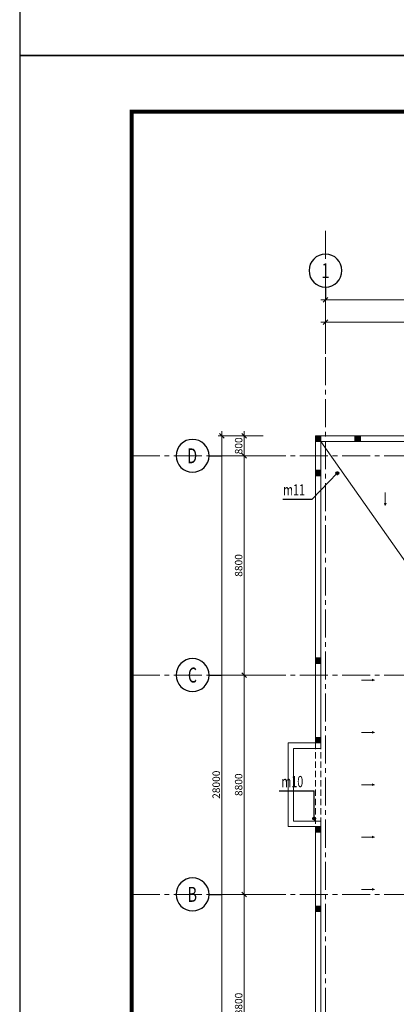
# Model space of a CAD drawing. Extents: x -1127102 to 754053, y -151292 to 387518.
# Drawn here: x 458518 to 473636, y 130421 to 169933 of the extents above; entities that cross this region are included whole.
import ezdxf
from ezdxf.enums import TextEntityAlignment as Align

# ---------------------------------------------------------------- set-up
doc = ezdxf.new("R2010")
doc.units = 0
doc.header["$LTSCALE"] = 500
doc.header["$MEASUREMENT"] = 0
doc.header["$PDMODE"] = 66
doc.linetypes.add('CENTER2', pattern=[1.125, 0.75, -0.125, 0.125, -0.125])
doc.linetypes.add('DASHED2', pattern=[0.375, 0.25, -0.125])
doc.layers.get('0').update_dxf_attribs({"color": 8, "linetype": 'CONTINUOUS'})
doc.layers.get('Defpoints').update_dxf_attribs({"linetype": 'CONTINUOUS'})
for name, color, linetype in [('3', 7, 'CONTINUOUS'), ('7-Thay', 8, 'CONTINUOUS'), ('8', 8, 'CONTINUOUS'), ('A-CAPNUOC', 6, 'CONTINUOUS'), ('ATEX DAM', 2, 'CONTINUOUS'), ('cotvach', 254, 'CONTINUOUS'), ('DIM', 7, 'CONTINUOUS'), ('dim100', 7, 'CONTINUOUS'), ('TEXT-1', 9, 'CONTINUOUS'), ('TEXT-2', 8, 'CONTINUOUS'), ('TUONG', 4, 'CONTINUOUS')]:
    doc.layers.add(name, color=color, linetype=linetype)
doc.layers.add('8-noithat-VL', color=8, linetype='CONTINUOUS', lineweight=0)
doc.layers.add('truc', color=251, linetype='CENTER2', lineweight=9)
doc.styles.add('NAM1', font='vntimeh.shx', dxfattribs={"width": 0.7, "height": 250})
doc.styles.add('ROMAND', font='VHARIAL_0.TTF')
doc.styles.add('ROMANS', font='romans.shx', dxfattribs={"width": 0.75, "height": 125, "bigfont": 'vns.shx'})
doc.styles.get("Standard").update_dxf_attribs({"font": 'vntimeh.shx', "width": 0.6})
doc.styles.add('Trincorp2', font='VHAVAN_0.TTF')
doc.styles.add('trinity', font='hoatbif.shx')
doc.dimstyles.new('@150', dxfattribs={"dimscale": 150, "dimtxt": 2, "dimasz": 0.9, "dimexe": 1, "dimexo": 0, "dimgap": 0.5, "dimtad": 1, "dimdec": 0, "dimdsep": 46, "dimtxsty": 'Standard', "dimblk": 'T1', "dimcen": 1, "dimdle": 1, "dimclrd": 1, "dimclre": 1, "dimclrt": 3, "dimadec": 0, "dimazin": 0, "dimtfac": 1, "dimtdec": 0, "dimtix": 1, "dimtmove": 2, "dimatfit": 3, "dimldrblk": 'T1', "dimfxl": 0, "dimtolj": 1, "dimtzin": 0, "dimlwd": -1, "dimlwe": -1, "dimarcsym": 0})

# ---------------------------------------------------------------- blocks, each defined once
blk = doc.blocks.new('trinity khung a2')
blk.add_lwpolyline([(0, 0), (594, 0), (594, 420), (0, 420)], close=True)
blk.add_lwpolyline([(0, 0), (594, 0), (594, 420), (0, 420)], close=True)
at = {"layer": 'TUONG', "const_width": 1.08}
blk.add_lwpolyline([(579, 405), (30, 405), (30, 15), (579, 15)], close=True, dxfattribs=at)
at = {"layer": '3', "color": 7, "style": 'Trincorp2'}
for tag, width, p, p2 in [('CHUTRITHIETKE', 3.711995, (538.4, 102.67), (555, 102.67)), ('THIETKE', 3.711995, (538.4, 90.07), (555, 90.07)), ('THEHIEN', 3.718604, (538.4, 77.47), (555.03, 77.47)), ('KIEM', 3.594806, (538.64, 64.76), (554.72, 64.76))]:
    blk.add_attdef(tag, text='', height=1.26, dxfattribs=dict(at, width=width)).set_placement(p, p2, align=Align.FIT)
at = {"layer": 'TEXT-1', "color": 7, "style": 'Trincorp2'}
for tag, height, width, p, p2 in [('TEN1CHUDAUTU', 2.52, 1.258, (539.71, 265.71), (576.01, 265.71)), ('TEN2CHUDAUTU', 2.52, 0.857279, (541.66, 260.74), (574.68, 260.74)), ('TENCONGTRINH1', 2.52, 1.138296, (540.64, 240.18), (575.39, 240.18)), ('TENCONGTRINH2', 2.52, 1.752802, (544.12, 234.92), (571.67, 234.92)), ('HANGMUCTHIETKE', 2.52, 1.104896, (542.89, 219.46), (572.5, 219.46)), ('DIADIEM2', 2.52, 0.59642, (543.58, 197.46), (572.65, 197.46)), ('DIADIEM3', 2.52, 0.612752, (543.36, 192.51), (572.41, 192.51)), ('TENBANVE', 4.2, 0.457369, (540.53, 40.95), (575.69, 40.95)), ('TENBANVE', 4.2, 0.457369, (540.53, 33.07), (575.69, 33.07))]:
    blk.add_attdef(tag, text='', height=height, dxfattribs=dict(at, width=width)).set_placement(p, p2, align=Align.FIT)
at = {"layer": 'TEXT-1', "color": 2, "style": 'Trincorp2', "width": 0.603951}
blk.add_attdef('KHBANVE', text='', height=5.88, dxfattribs=at).set_placement((554.64, 18.13), (576.54, 18.13), align=Align.FIT)
at = {"layer": 'TEXT-2', "color": 7, "style": 'Trincorp2'}
for tag, height, width, p, p2 in [('NGAYTHANG', 1.68, 2.107442, (557.71, 399.8), (575.24, 399.8)), ('TRUSO', 1.26, 1.299887, (539.21, 253.85), (576.62, 253.85))]:
    blk.add_attdef(tag, text='', height=height, dxfattribs=dict(at, width=width)).set_placement(p, p2, align=Align.FIT)
blk = doc.blocks.new('o')
at = {"layer": 'A-CAPNUOC'}
h = blk.add_hatch(color=256, dxfattribs=at)
h.paths.add_polyline_path([(70, 0, 0.414214), (0, 70), (0, 0)])
h.paths.add_polyline_path([(70, 0), (0, 0), (0, -70, 0.414214)])
h.paths.add_polyline_path([(0, 0), (-70, 0, 0.414214), (0, -70)])
h.paths.add_polyline_path([(0, 70, 0.414214), (-70, 0), (0, 0)])
at = {"layer": 'A-CAPNUOC', "color": 8}
for p, q in [((-94, 0), (94, 0)), ((0, 94), (0, -94))]:
    blk.add_line(p, q, dxfattribs=at)
at = {"layer": 'A-CAPNUOC', "color": 1}
blk.add_circle((0, 0), 70, dxfattribs=at)
blk = doc.blocks.new('trucdung')
at = {"layer": 'DIM'}
blk.add_line((0, -4.28), (0, 0), dxfattribs=at)
blk.add_circle((0, -9.78), 5.5, dxfattribs=at)
at = {"layer": 'dim100', "color": 2, "style": 'ROMAND', "width": 0.7}
blk.add_attdef('#', text='', height=5, dxfattribs=at).set_placement((0, -9.78), align=Align.MIDDLE_CENTER)
blk = doc.blocks.new('T1')
at = {"color": 1, "linetype": 'ByBlock'}
for p in [(-1.4, 0), (1.4, 0)]:
    blk.add_line(p, (0, 0), dxfattribs=at)
at = {"color": 2, "linetype": 'ByBlock'}
blk.add_line((0.7, 0.7), (-0.7, -0.7), dxfattribs=at)
blk = doc.blocks.new('*D63')
at = {"layer": '8-noithat-VL', "color": 1}
for p, q in [((691257, 230072), (689446, 230072)), ((689596, 229937), (689596, 221407)), ((691257, 221272), (689446, 221272))]:
    blk.add_line(p, q, dxfattribs=at)
at = {"layer": 'Defpoints', "color": 0}
for p in [(691257, 230072), (689596, 221272), (691257, 221272)]:
    blk.add_point(p, dxfattribs=at)
at = {"layer": '8-noithat-VL', "color": 1, "xscale": 135, "yscale": 135, "zscale": 135}
for p, rotation in [((689596, 230072), 90), ((689596, 221272), 270)]:
    blk.add_blockref('T1', p, dxfattribs=dict(at, rotation=rotation))
at = {"layer": '8-noithat-VL', "color": 3, "insert": (689371, 225672), "char_height": 300, "attachment_point": 5, "rotation": 90}
blk.add_mtext('\\A1;8800', dxfattribs=at)
blk = doc.blocks.new('*D64')
at = {"layer": '8-noithat-VL', "color": 1}
for p, q in [((691257, 221272), (689446, 221272)), ((689596, 221137), (689596, 212607)), ((691257, 212472), (689446, 212472))]:
    blk.add_line(p, q, dxfattribs=at)
at = {"layer": 'Defpoints', "color": 0}
for p in [(691257, 221272), (689596, 212472), (691257, 212472)]:
    blk.add_point(p, dxfattribs=at)
at = {"layer": '8-noithat-VL', "color": 1, "xscale": 135, "yscale": 135, "zscale": 135}
for p, rotation in [((689596, 221272), 90), ((689596, 212472), 270)]:
    blk.add_blockref('T1', p, dxfattribs=dict(at, rotation=rotation))
at = {"layer": '8-noithat-VL', "color": 3, "insert": (689371, 216872), "char_height": 300, "attachment_point": 5, "rotation": 90}
blk.add_mtext('\\A1;8800', dxfattribs=at)
blk = doc.blocks.new('*D65')
at = {"layer": '8-noithat-VL', "color": 1}
for p, q in [((691257, 212472), (689446, 212472)), ((689596, 212337), (689596, 203807)), ((691257, 203672), (689446, 203672))]:
    blk.add_line(p, q, dxfattribs=at)
at = {"layer": 'Defpoints', "color": 0}
for p in [(691257, 212472), (689596, 203672), (691257, 203672)]:
    blk.add_point(p, dxfattribs=at)
at = {"layer": '8-noithat-VL', "color": 1, "xscale": 135, "yscale": 135, "zscale": 135}
for p, rotation in [((689596, 212472), 90), ((689596, 203672), 270)]:
    blk.add_blockref('T1', p, dxfattribs=dict(at, rotation=rotation))
at = {"layer": '8-noithat-VL', "color": 3, "insert": (689371, 208072), "char_height": 300, "attachment_point": 5, "rotation": 90}
blk.add_mtext('\\A1;8800', dxfattribs=at)
blk = doc.blocks.new('*D66')
at = {"layer": '8-noithat-VL', "color": 1}
for p, q in [((690351, 230872), (688546, 230872)), ((688696, 203007), (688696, 230737)), ((690351, 202872), (688546, 202872))]:
    blk.add_line(p, q, dxfattribs=at)
at = {"layer": 'Defpoints', "color": 0}
for p in [(688696, 230872), (690351, 230872), (690351, 202872)]:
    blk.add_point(p, dxfattribs=at)
at = {"layer": '8-noithat-VL', "color": 1, "xscale": 135, "yscale": 135, "zscale": 135}
for p, rotation in [((688696, 230872), 90), ((688696, 202872), 270)]:
    blk.add_blockref('T1', p, dxfattribs=dict(at, rotation=rotation))
at = {"layer": '8-noithat-VL', "color": 3, "insert": (688471, 216872), "char_height": 300, "attachment_point": 5, "rotation": 90}
blk.add_mtext('\\A1;28000', dxfattribs=at)
blk = doc.blocks.new('*D69')
at = {"layer": '8-noithat-VL', "color": 1}
for p, q in [((690351, 230872), (689446, 230872)), ((689596, 230737), (689596, 230207)), ((690351, 230072), (689446, 230072))]:
    blk.add_line(p, q, dxfattribs=at)
at = {"layer": 'Defpoints', "color": 0}
for p in [(690351, 230872), (689596, 230072), (690351, 230072)]:
    blk.add_point(p, dxfattribs=at)
at = {"layer": '8-noithat-VL', "color": 1, "xscale": 135, "yscale": 135, "zscale": 135}
for p, rotation in [((689596, 230872), 90), ((689596, 230072), 270)]:
    blk.add_blockref('T1', p, dxfattribs=dict(at, rotation=rotation))
at = {"layer": '8-noithat-VL', "color": 3, "insert": (689371, 230472), "char_height": 300, "attachment_point": 5, "rotation": 90}
blk.add_mtext('\\A1;800', dxfattribs=at)
blk = doc.blocks.new('*D70')
at = {"layer": '8-noithat-VL', "color": 1}
for p, q in [((692857, 234161), (692857, 236479)), ((692992, 236329), (753322, 236329)), ((753457, 234161), (753457, 236479))]:
    blk.add_line(p, q, dxfattribs=at)
at = {"layer": 'Defpoints', "color": 0}
for p in [(753457, 236329), (692857, 234161), (753457, 234161)]:
    blk.add_point(p, dxfattribs=at)
at = {"layer": '8-noithat-VL', "color": 1, "xscale": 135, "yscale": 135, "zscale": 135, "rotation": 180}
blk.add_blockref('T1', (692857, 236329), dxfattribs=at)
at = {"layer": '8-noithat-VL', "color": 1, "xscale": 135, "yscale": 135, "zscale": 135}
blk.add_blockref('T1', (753457, 236329), dxfattribs=at)
at = {"layer": '8-noithat-VL', "color": 3, "insert": (723157, 236554), "char_height": 300, "attachment_point": 5}
blk.add_mtext('\\A1;60600', dxfattribs=at)
blk = doc.blocks.new('*D71')
at = {"layer": '8-noithat-VL', "color": 1}
for p, q in [((692857, 234161), (692857, 235579)), ((701857, 234161), (701857, 235579)), ((692992, 235429), (701722, 235429))]:
    blk.add_line(p, q, dxfattribs=at)
at = {"layer": 'Defpoints', "color": 0}
for p in [(701857, 235429), (692857, 234161), (701857, 234161)]:
    blk.add_point(p, dxfattribs=at)
at = {"layer": '8-noithat-VL', "color": 1, "xscale": 135, "yscale": 135, "zscale": 135, "rotation": 180}
blk.add_blockref('T1', (692857, 235429), dxfattribs=at)
at = {"layer": '8-noithat-VL', "color": 1, "xscale": 135, "yscale": 135, "zscale": 135}
blk.add_blockref('T1', (701857, 235429), dxfattribs=at)
at = {"layer": '8-noithat-VL', "color": 3, "insert": (697357, 235654), "char_height": 300, "attachment_point": 5}
blk.add_mtext('\\A1;9000', dxfattribs=at)
blk = doc.blocks.new('A$C0D837E1C')
at = {"layer": '8-noithat-VL', "color": 8}
blk.add_line((0, 264), (0, 0), dxfattribs=at)
at = {"layer": '8-noithat-VL', "color": 2}
for q in [(-15, 47), (15, 47)]:
    blk.add_line((0, 0), q, dxfattribs=at)
blk = doc.blocks.new('truc1')
at = {"layer": 'truc', "ltscale": 3}
for p, q in [((-60200, 9024), (-60200, -35200)), ((-67974, 0), (8076, 0)), ((-67974, -8800), (8076, -8800)), ((-67974, -17600), (8076, -17600))]:
    blk.add_line(p, q, dxfattribs=at)
blk = doc.blocks.new('6tangkythuat')
at = {"layer": 'cotvach'}
for points in [[(-61314.8, 17997.3), (-61094.8, 17997.3), (-61094.8, 18217.3), (-61314.8, 18217.3)], [(-59734.8, 17997.3), (-59514.8, 17997.3), (-59514.8, 18217.3), (-59734.8, 18217.3)], [(-61314.8, 16617.3), (-61094.8, 16617.3), (-61094.8, 16837.3), (-61314.8, 16837.3)], [(-61314.8, 9087.3), (-61094.8, 9087.3), (-61094.8, 9307.3), (-61314.8, 9307.3)], [(-61314.8, 5897.3), (-61094.8, 5897.3), (-61094.8, 6117.3), (-61314.8, 6117.3)], [(-61314.8, 2317.3), (-61094.8, 2317.3), (-61094.8, 2537.3), (-61314.8, 2537.3)], [(-61314.8, -872.7), (-61094.8, -872.7), (-61094.8, -652.7), (-61314.8, -652.7)]]:
    blk.add_hatch(color=256, dxfattribs=at).paths.add_polyline_path(points)
at = {"layer": '8-noithat-VL'}
blk.add_line((-56334.8, 11197.3), (-61094.8, 17997.3), dxfattribs=at)
at = {"layer": '8-noithat-VL', "linetype": 'DASHED2', "ltscale": 2}
for p, q in [((-61314.8, 5897.3), (-61314.8, 2537.3)), ((-61094.8, 5897.3), (-61094.8, 2537.3))]:
    blk.add_line(p, q, dxfattribs=at)
at = {"layer": '8-noithat-VL'}
for points in [[(-61314.8, -9782.7), (-61314.8, 2537.3), (-62414.8, 2537.3), (-62414.8, 5897.3), (-62414.8, 5897.3), (-61314.8, 5897.3), (-61314.8, 18217.3), (-43114.8, 18217.3), (-43114.8, 14997.3), (-40914.8, 14997.3), (-40914.8, 18217.3), (-31714.8, 18217.3), (-31714.8, 12617.3), (-31714.8, 12617.3), (-29914.8, 12617.3), (-29914.8, 18217.3), (-20714.8, 18217.3)], [(-59514.8, 18217.3), (-61314.8, 18217.3), (-61314.8, 16617.3), (-61094.8, 16617.3), (-61094.8, 17997.3), (-59514.8, 17997.3), (-59514.8, 18217.3)], [(-51734.8, -9562.7), (-61094.8, -9562.7), (-61094.8, 2757.3), (-62194.8, 2757.3), (-62194.8, 5677.3), (-61094.8, 5677.3), (-61094.8, 17997.3), (-51734.8, 17997.3)]]:
    blk.add_lwpolyline(points, dxfattribs=at)
for points in [[(-61314.8, 17997.3), (-61094.8, 17997.3), (-61094.8, 18217.3), (-61314.8, 18217.3)], [(-59734.8, 17997.3), (-59514.8, 17997.3), (-59514.8, 18217.3), (-59734.8, 18217.3)], [(-61314.8, 16617.3), (-61094.8, 16617.3), (-61094.8, 16837.3), (-61314.8, 16837.3)], [(-61314.8, 9307.3), (-61094.8, 9307.3), (-61094.8, 5897.3), (-61314.8, 5897.3)], [(-61314.8, 9087.3), (-61094.8, 9087.3), (-61094.8, 9307.3), (-61314.8, 9307.3)], [(-61314.8, 5897.3), (-61094.8, 5897.3), (-61094.8, 6117.3), (-61314.8, 6117.3)], [(-61314.8, -872.7), (-61094.8, -872.7), (-61094.8, 2537.3), (-61314.8, 2537.3)], [(-61314.8, 2317.3), (-61094.8, 2317.3), (-61094.8, 2537.3), (-61314.8, 2537.3)], [(-61314.8, -872.7), (-61094.8, -872.7), (-61094.8, -652.7), (-61314.8, -652.7)]]:
    blk.add_lwpolyline(points, close=True, dxfattribs=at)
ref = blk.add_blockref('trucdung', (-60914.8, 23674.2), dxfattribs=dict(at, xscale=-120, yscale=120, zscale=120, rotation=180))
ref.add_attrib('#', '1', dxfattribs={"layer": 'dim100', "color": 2, "height": 600, "style": 'ROMAND', "width": 0.7}).set_placement((-60914.8, 24845.5), align=Align.MIDDLE_CENTER)
ref = blk.add_blockref('trucdung', (-65075.5, 17417.3), dxfattribs=dict(at, xscale=-120, yscale=120, zscale=120, rotation=270))
ref.add_attrib('#', 'D', dxfattribs={"layer": 'dim100', "color": 2, "height": 600, "style": 'ROMAND', "width": 0.7}).set_placement((-66263.4, 17417.3), align=Align.MIDDLE_CENTER)
at = {"layer": '8-noithat-VL', "xscale": 2, "yscale": 2, "zscale": 2}
blk.add_blockref('A$C0D837E1C', (-58512.4, 15416.5), dxfattribs=at)
blk.add_blockref('A$C0D837E1C', (-58512.4, 15416.5), dxfattribs=at)
at = {"layer": '8-noithat-VL'}
ref = blk.add_blockref('trucdung', (-65075.5, 8617.3), dxfattribs=dict(at, xscale=-120, yscale=120, zscale=120, rotation=270))
ref.add_attrib('#', 'C', dxfattribs={"layer": 'dim100', "color": 2, "height": 600, "style": 'ROMAND', "width": 0.7}).set_placement((-66255.4, 8617.3), align=Align.MIDDLE_CENTER)
at = {"layer": '8-noithat-VL', "yscale": 2, "zscale": 2, "rotation": 89.99999998665979}
for p, xscale in [((-58941.1, 8417.3), -2), ((-58941.1, 8417.3), -2), ((-58941.1, 6317.3), -2), ((-58941.1, 6317.3), -2), ((-58941.1, 4217.3), 2), ((-58941.1, 4217.3), 2), ((-58941.1, 2117.3), 2), ((-58941.1, 2117.3), 2), ((-58941.1, 17.3), -2), ((-58941.1, 17.3), -2)]:
    blk.add_blockref('A$C0D837E1C', p, dxfattribs=dict(at, xscale=xscale))
at = {"layer": '8-noithat-VL'}
ref = blk.add_blockref('trucdung', (-65075.5, -182.7), dxfattribs=dict(at, xscale=-120, yscale=120, zscale=120, rotation=270))
ref.add_attrib('#', 'B', dxfattribs={"layer": 'dim100', "color": 2, "height": 600, "style": 'ROMAND', "width": 0.7}).set_placement((-66261.1, -182.7), align=Align.MIDDLE_CENTER)
at = {"layer": 'truc'}
blk.add_blockref('truc1', (-714.8, 17417.3), dxfattribs=at)
at = {"layer": '7-Thay', "style": 'ROMANS', "width": 0.7}
blk.add_attdef('+85.8', (-42340.8, 3531.2), '', height=400, dxfattribs=at)
at = {"layer": '8', "style": 'trinity', "text_generation_flag": 6, "width": 0.8}
for tag, p in [('§', (-45062.6, 7662.8)), ('§N', (-44093.4, 7662.8)), ('N', (-43428.1, 7662.8)), ('N', (-18336.3, 7665.5)), ('§N', (-17554.3, 7665.5)), ('§', (-16729.3, 7665.5))]:
    blk.add_attdef(tag, text='', height=180.3, rotation=180, dxfattribs=at).set_placement(p, align=Align.CENTER)
at = {"layer": '8', "style": 'ROMANS', "width": 0.7}
for p in [(-19913, 3531.2), (-7936, 3121.5), (-53929.9, 1149.5)]:
    blk.add_attdef('+85.8', p, '', height=400, dxfattribs=at)
at = {"layer": '8-noithat-VL'}
for base, p2, picture, middle in [((-314.8, 23674.2), (-314.8, 21506), '*D70', (-30614.8, 23899.2)), ((-51914.8, 22774.2), (-51914.8, 21506), '*D71', (-56414.8, 22999.2))]:
    dim = blk.add_linear_dim(base=base, p1=(-60914.8, 21506), p2=p2, dimstyle='@150', dxfattribs=at)
    dim.commit()
    dim.dimension.update_dxf_attribs({"geometry": picture, "text_midpoint": middle, "insert": (-753771.3, -212655)})
for base, p1, p2, picture, middle in [((-65075.5, 18217.3), (-63420.1, -9782.7), (-63420.1, 18217.3), '*D66', (-65300.5, 4217.3)), ((-64175.5, 17417.3), (-63420.1, 18217.3), (-63420.1, 17417.3), '*D69', (-64400.5, 17817.3)), ((-64175.5, 8617.3), (-62514.8, 17417.3), (-62514.8, 8617.3), '*D63', (-64400.5, 13017.3)), ((-64175.5, -182.7), (-62514.8, 8617.3), (-62514.8, -182.7), '*D64', (-64400.5, 4217.3)), ((-64175.5, -8982.7), (-62514.8, -182.7), (-62514.8, -8982.7), '*D65', (-64400.5, -4582.7))]:
    dim = blk.add_linear_dim(base=base, p1=p1, p2=p2, angle=90, dimstyle='@150', dxfattribs=at)
    dim.commit()
    dim.dimension.update_dxf_attribs({"geometry": picture, "text_midpoint": middle, "insert": (-753771.3, -212655)})

msp = doc.modelspace()

# ---------------------------------------------------------------- linework, layer by layer
at = {"layer": 'A-CAPNUOC', "color": 9}
for p, q in [((471267.3, 151732.5), (470254.1, 150694.4)), ((469077.4, 150694.4), (470254.1, 150694.4)), ((468931.1, 138987.8), (470337.3, 138987.8)), ((470337.3, 137872.5), (470337.3, 138987.8))]:
    msp.add_line(p, q, dxfattribs=at)

# ---------------------------------------------------------------- block references
at = {"xscale": 150, "yscale": 150, "zscale": 150}
for p in [(458518.2, 168496.9), (458518.2, 105496.9)]:
    msp.add_blockref('trinity khung a2', p, dxfattribs=at)
at = {"layer": '8-noithat-VL'}
msp.add_blockref('6tangkythuat', (531707.1, 135015.2), dxfattribs=at)
at = {"layer": 'A-CAPNUOC', "xscale": 0.785714285710128, "yscale": 0.7857142856810242, "zscale": 0.7857142857142857}
for p in [(471267.3, 151732.5), (470337.3, 137872.5)]:
    msp.add_blockref('o', p, dxfattribs=at)

# ---------------------------------------------------------------- texts
at = {"layer": 'ATEX DAM', "style": 'NAM1', "width": 0.7}
for s, p in [('m11', (469530.5, 150840.4, -16638.5)), ('m10', (469461.1, 139133.8, -16638.5))]:
    msp.add_text(s, height=450, dxfattribs=at).set_placement(p, align=Align.CENTER)

doc.saveas('drawing.dxf')
